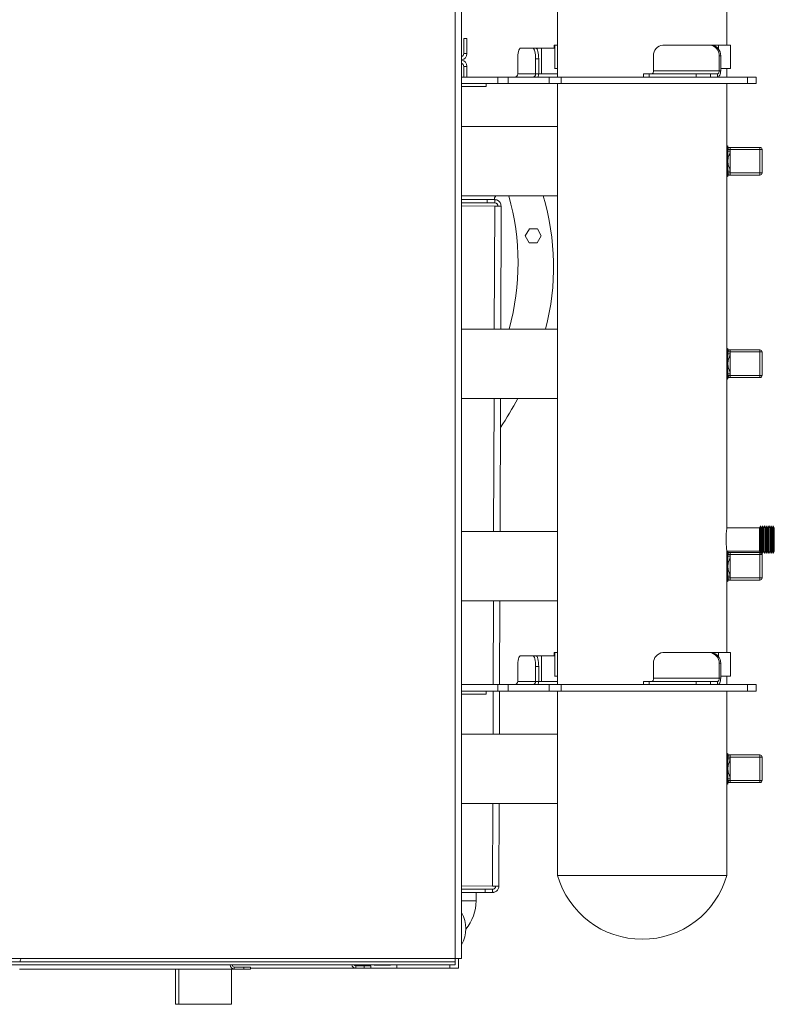
# Model space of a CAD drawing. Units: millimetres. Extents: x -74763 to -53937, y 78165 to 104675.
# Drawn here: x -64406 to -63697, y 93383 to 94307 of the extents above; entities that cross this region are included whole.
import ezdxf

# ---------------------------------------------------------------- set-up
doc = ezdxf.new("R2010")
doc.units = ezdxf.units.MM

msp = doc.modelspace()

# ---------------------------------------------------------------- linework, layer by layer
at = {"color": 7, "linetype": 'Continuous', "lineweight": 15}
for p, q in [((-63996.86, 95112.1), (-63996.86, 93426.1)), ((-63990.86, 95112.1), (-63990.86, 93426.1)), ((-63900.87, 94817.03), (-63900.87, 94253.03)), ((-63741.87, 94283.03), (-63741.87, 94817.03)), ((-63988.86, 94289.1), (-63985.86, 94289.1)), ((-63988.86, 94289.1), (-63988.86, 94275.1)), ((-63985.86, 94289.1), (-63985.86, 94275.1)), ((-63923.87, 94280.03), (-63935.8, 94280.03)), ((-63923.87, 94280.03), (-63920.96, 94280.03)), ((-63920.96, 94280.03), (-63915.97, 94280.03)), ((-63915.97, 94280.03), (-63915.97, 94256.03)), ((-63915.97, 94280.03), (-63903.6, 94280.03)), ((-63903.89, 94283.03), (-63903.89, 94280.03)), ((-63903.41, 94283.03), (-63903.89, 94283.03)), ((-63903.41, 94283.03), (-63903.41, 94261.03)), ((-63900.87, 94283.03), (-63903.41, 94283.03)), ((-63757.95, 94283.03), (-63801.95, 94283.03)), ((-63757.95, 94283.03), (-63756.53, 94283.03)), ((-63749.92, 94283.03), (-63756.53, 94283.03)), ((-63749.92, 94283.03), (-63749.92, 94279.63)), ((-63738.55, 94283.03), (-63749.92, 94283.03)), ((-63738.55, 94261.03), (-63738.55, 94283.03)), ((-63988.86, 94275.1), (-63985.86, 94275.1)), ((-63938.19, 94256.03), (-63938.19, 94270.03)), ((-63921.48, 94270.03), (-63918.57, 94270.03)), ((-63921.48, 94256.03), (-63921.48, 94270.03)), ((-63918.57, 94256.03), (-63918.57, 94270.03)), ((-63810.75, 94259.03), (-63810.75, 94273.03)), ((-63749.15, 94259.03), (-63749.15, 94273.03)), ((-63749.15, 94273.03), (-63747.73, 94273.03)), ((-63747.73, 94259.03), (-63747.73, 94273.03)), ((-63988.86, 94263.1), (-63985.86, 94263.1)), ((-63988.86, 94253.03), (-63988.86, 94263.1)), ((-63985.86, 94253.03), (-63985.86, 94263.1)), ((-63903.41, 94261.03), (-63903.6, 94261.03)), ((-63900.87, 94261.03), (-63903.41, 94261.03)), ((-63738.55, 94261.03), (-63747.73, 94261.03)), ((-63741.87, 94253.03), (-63741.87, 94261.03)), ((-63956.78, 94253.03), (-63990.86, 94253.03)), ((-63956.78, 94253.03), (-63956.78, 94247.03)), ((-63947.34, 94253.03), (-63956.78, 94253.03)), ((-63947.34, 94253.03), (-63947.34, 94247.03)), ((-63908.64, 94253.03), (-63947.34, 94253.03)), ((-63921.48, 94256.03), (-63938.19, 94256.03)), ((-63921.48, 94256.03), (-63918.57, 94256.03)), ((-63915.97, 94256.03), (-63918.57, 94256.03)), ((-63915.97, 94256.03), (-63900.87, 94256.03)), ((-63908.64, 94253.03), (-63908.64, 94247.03)), ((-63897.46, 94253.03), (-63908.64, 94253.03)), ((-63897.46, 94253.03), (-63897.46, 94247.03)), ((-63722.64, 94253.03), (-63897.46, 94253.03)), ((-63820.03, 94256.03), (-63820.03, 94253.03)), ((-63820.03, 94256.03), (-63814.78, 94256.03)), ((-63814.78, 94256.03), (-63814.78, 94253.03)), ((-63770.78, 94256.03), (-63814.78, 94256.03)), ((-63749.15, 94259.03), (-63810.75, 94259.03)), ((-63770.78, 94256.03), (-63770.78, 94253.03)), ((-63770.78, 94256.03), (-63757.23, 94256.03)), ((-63757.23, 94256.03), (-63757.23, 94253.03)), ((-63757.23, 94256.03), (-63750.58, 94256.03)), ((-63750.58, 94253.03), (-63750.58, 94256.03)), ((-63749.15, 94259.03), (-63747.73, 94259.03)), ((-63722.64, 94253.03), (-63722.64, 94247.03)), ((-63714.38, 94253.03), (-63722.64, 94253.03)), ((-63714.38, 94247.03), (-63714.38, 94253.03)), ((-63990.86, 94247.03), (-63974.43, 94247.03)), ((-63990.86, 94244.03), (-63967.86, 94244.03)), ((-63956.78, 94247.03), (-63974.43, 94247.03)), ((-63967.86, 94244.03), (-63967.86, 94247.03)), ((-63947.34, 94247.03), (-63956.78, 94247.03)), ((-63908.64, 94247.03), (-63947.34, 94247.03)), ((-63897.46, 94247.03), (-63908.64, 94247.03)), ((-63900.87, 94247.03), (-63900.87, 93683.03)), ((-63722.64, 94247.03), (-63897.46, 94247.03)), ((-63741.87, 93830.1), (-63741.87, 94247.03)), ((-63714.38, 94247.03), (-63722.64, 94247.03)), ((-63900.87, 94206.6), (-63990.86, 94206.6)), ((-63740.86, 94187.1), (-63740.86, 94185.1)), ((-63738.86, 94187.1), (-63710.86, 94187.1)), ((-63738.86, 94187.1), (-63738.86, 94185.1)), ((-63710.86, 94187.1), (-63710.86, 94185.1)), ((-63740.86, 94183.48), (-63740.86, 94185.1)), ((-63740.86, 94185.1), (-63738.86, 94185.1)), ((-63740.86, 94183.48), (-63740.86, 94174.1)), ((-63740.86, 94183.48), (-63738.86, 94183.48)), ((-63738.86, 94185.1), (-63738.86, 94183.48)), ((-63710.86, 94185.1), (-63738.86, 94185.1)), ((-63738.86, 94183.48), (-63738.86, 94164.72)), ((-63710.86, 94163.1), (-63710.86, 94185.1)), ((-63710.86, 94185.1), (-63708.86, 94185.1)), ((-63708.86, 94185.1), (-63708.86, 94163.1)), ((-63740.86, 94174.1), (-63740.86, 94164.72)), ((-63738.86, 94164.72), (-63740.86, 94164.72)), ((-63740.86, 94163.1), (-63740.86, 94164.72)), ((-63740.86, 94163.1), (-63740.86, 94161.1)), ((-63738.86, 94163.1), (-63740.86, 94163.1)), ((-63738.86, 94164.72), (-63738.86, 94163.1)), ((-63738.86, 94163.1), (-63710.86, 94163.1)), ((-63738.86, 94163.1), (-63738.86, 94161.1)), ((-63710.86, 94161.1), (-63738.86, 94161.1)), ((-63710.86, 94163.1), (-63708.86, 94163.1)), ((-63710.86, 94163.1), (-63710.86, 94161.1)), ((-63990.86, 94141.6), (-63900.87, 94141.6)), ((-63958.68, 94141.6), (-63959.91, 94139.78)), ((-63966.83, 94138.05), (-63990.86, 94138.12)), ((-63966.84, 94135.05), (-63990.86, 94135.12)), ((-63990.86, 94132.12), (-63959.85, 94132.03)), ((-63966.84, 94135.05), (-63966.83, 94138.05)), ((-63959.84, 94135.03), (-63959.83, 94138.03)), ((-63956.85, 94132.06), (-63953.85, 94132.1)), ((-63954.22, 94016.6), (-63953.85, 94132.01)), ((-63927.27, 94110.64), (-63931.15, 94104.22)), ((-63931.15, 94104.22), (-63927.52, 94097.65)), ((-63919.77, 94110.5), (-63927.27, 94110.64)), ((-63920.02, 94097.5), (-63916.14, 94103.93)), ((-63916.14, 94103.93), (-63919.77, 94110.5)), ((-63927.52, 94097.65), (-63920.02, 94097.5)), ((-63900.87, 94016.6), (-63990.86, 94016.6)), ((-63740.86, 93997.1), (-63740.86, 93995.1)), ((-63740.86, 93993.48), (-63740.86, 93995.1)), ((-63740.86, 93995.1), (-63738.86, 93995.1)), ((-63740.86, 93993.48), (-63740.86, 93984.1)), ((-63740.86, 93993.48), (-63738.86, 93993.48)), ((-63738.86, 93997.1), (-63710.86, 93997.1)), ((-63738.86, 93997.1), (-63738.86, 93995.1)), ((-63738.86, 93995.1), (-63738.86, 93993.48)), ((-63710.86, 93995.1), (-63738.86, 93995.1)), ((-63738.86, 93993.48), (-63738.86, 93974.72)), ((-63710.86, 93997.1), (-63710.86, 93995.1)), ((-63710.86, 93973.1), (-63710.86, 93995.1)), ((-63710.86, 93995.1), (-63708.86, 93995.1)), ((-63708.86, 93995.1), (-63708.86, 93973.1)), ((-63740.86, 93984.1), (-63740.86, 93974.72)), ((-63738.86, 93974.72), (-63740.86, 93974.72)), ((-63740.86, 93973.1), (-63740.86, 93974.72)), ((-63738.86, 93974.72), (-63738.86, 93973.1)), ((-63740.86, 93973.1), (-63740.86, 93971.1)), ((-63738.86, 93973.1), (-63740.86, 93973.1)), ((-63738.86, 93973.1), (-63710.86, 93973.1)), ((-63738.86, 93973.1), (-63738.86, 93971.1)), ((-63710.86, 93971.1), (-63738.86, 93971.1)), ((-63710.86, 93973.1), (-63708.86, 93973.1)), ((-63710.86, 93973.1), (-63710.86, 93971.1)), ((-63990.86, 93951.6), (-63900.87, 93951.6)), ((-63954.83, 93826.6), (-63954.43, 93951.6)), ((-63900.87, 93826.6), (-63990.86, 93826.6)), ((-63711.37, 93830.1), (-63741.87, 93830.1)), ((-63710.37, 93832.1), (-63711.37, 93830.1)), ((-63711.37, 93808.1), (-63711.37, 93830.1)), ((-63709.37, 93830.1), (-63710.37, 93832.1)), ((-63710.37, 93806.1), (-63710.37, 93832.1)), ((-63708.37, 93832.1), (-63709.37, 93830.1)), ((-63709.37, 93808.1), (-63709.37, 93830.1)), ((-63707.37, 93830.1), (-63708.37, 93832.1)), ((-63708.37, 93806.1), (-63708.37, 93832.1)), ((-63706.37, 93832.1), (-63707.37, 93830.1)), ((-63707.37, 93808.1), (-63707.37, 93830.1)), ((-63705.37, 93830.1), (-63706.37, 93832.1)), ((-63706.37, 93806.1), (-63706.37, 93832.1)), ((-63704.37, 93832.1), (-63705.37, 93830.1)), ((-63705.37, 93808.1), (-63705.37, 93830.1)), ((-63703.37, 93830.1), (-63704.37, 93832.1)), ((-63704.37, 93806.1), (-63704.37, 93832.1)), ((-63702.37, 93832.1), (-63703.37, 93830.1)), ((-63703.37, 93808.1), (-63703.37, 93830.1)), ((-63701.37, 93830.1), (-63702.37, 93832.1)), ((-63702.37, 93806.1), (-63702.37, 93832.1)), ((-63700.37, 93832.1), (-63701.37, 93830.1)), ((-63701.37, 93808.1), (-63701.37, 93830.1)), ((-63699.37, 93830.1), (-63700.37, 93832.1)), ((-63700.37, 93806.1), (-63700.37, 93832.1)), ((-63698.37, 93832.1), (-63699.37, 93830.1)), ((-63699.37, 93808.1), (-63699.37, 93830.1)), ((-63697.37, 93830.1), (-63698.37, 93832.1)), ((-63698.37, 93806.1), (-63698.37, 93832.1)), ((-63697.37, 93808.1), (-63697.37, 93830.1)), ((-63741.89, 93808.1), (-63711.37, 93808.1)), ((-63741.87, 93713.03), (-63741.87, 93808.24)), ((-63711.37, 93808.1), (-63710.37, 93806.1)), ((-63710.37, 93806.1), (-63709.37, 93808.1)), ((-63709.37, 93808.1), (-63708.37, 93806.1)), ((-63708.37, 93806.1), (-63707.37, 93808.1)), ((-63707.37, 93808.1), (-63706.37, 93806.1)), ((-63706.37, 93806.1), (-63705.37, 93808.1)), ((-63705.37, 93808.1), (-63704.37, 93806.1)), ((-63704.37, 93806.1), (-63703.37, 93808.1)), ((-63703.37, 93808.1), (-63702.37, 93806.1)), ((-63702.37, 93806.1), (-63701.37, 93808.1)), ((-63701.37, 93808.1), (-63700.37, 93806.1)), ((-63700.37, 93806.1), (-63699.37, 93808.1)), ((-63699.37, 93808.1), (-63698.37, 93806.1)), ((-63698.37, 93806.1), (-63697.37, 93808.1)), ((-63740.86, 93807.1), (-63740.86, 93805.1)), ((-63740.86, 93803.48), (-63740.86, 93805.1)), ((-63740.86, 93805.1), (-63738.86, 93805.1)), ((-63740.86, 93803.48), (-63740.86, 93794.1)), ((-63740.86, 93803.48), (-63738.86, 93803.48)), ((-63738.86, 93807.1), (-63738.86, 93805.1)), ((-63738.86, 93807.1), (-63710.87, 93807.1)), ((-63738.86, 93805.1), (-63738.86, 93803.48)), ((-63710.86, 93805.1), (-63738.86, 93805.1)), ((-63738.86, 93803.48), (-63738.86, 93784.72)), ((-63710.86, 93805.1), (-63708.86, 93805.1)), ((-63710.86, 93783.1), (-63710.86, 93805.1)), ((-63708.86, 93805.1), (-63708.86, 93783.1)), ((-63740.86, 93794.1), (-63740.86, 93784.72)), ((-63738.86, 93784.72), (-63740.86, 93784.72)), ((-63740.86, 93783.1), (-63740.86, 93784.72)), ((-63740.86, 93783.1), (-63740.86, 93781.1)), ((-63738.86, 93783.1), (-63740.86, 93783.1)), ((-63738.86, 93784.72), (-63738.86, 93783.1)), ((-63738.86, 93783.1), (-63710.86, 93783.1)), ((-63738.86, 93783.1), (-63738.86, 93781.1)), ((-63710.86, 93781.1), (-63738.86, 93781.1)), ((-63710.86, 93783.1), (-63708.86, 93783.1)), ((-63710.86, 93783.1), (-63710.86, 93781.1)), ((-63990.86, 93761.6), (-63900.87, 93761.6)), ((-63955.29, 93683.03), (-63955.04, 93761.6)), ((-63923.87, 93710.03), (-63935.8, 93710.03)), ((-63923.87, 93710.03), (-63920.96, 93710.03)), ((-63920.96, 93710.03), (-63915.97, 93710.03)), ((-63915.97, 93710.03), (-63915.97, 93686.03)), ((-63915.97, 93710.03), (-63903.6, 93710.03)), ((-63903.89, 93713.03), (-63903.89, 93710.03)), ((-63903.41, 93713.03), (-63903.89, 93713.03)), ((-63903.41, 93713.03), (-63903.41, 93691.03)), ((-63900.87, 93713.03), (-63903.41, 93713.03)), ((-63757.95, 93713.03), (-63801.95, 93713.03)), ((-63757.95, 93713.03), (-63756.53, 93713.03)), ((-63749.92, 93713.03), (-63756.53, 93713.03)), ((-63749.92, 93713.03), (-63749.92, 93709.63)), ((-63738.55, 93713.03), (-63749.92, 93713.03)), ((-63738.55, 93691.03), (-63738.55, 93713.03)), ((-63938.19, 93686.03), (-63938.19, 93700.03)), ((-63921.48, 93686.03), (-63921.48, 93700.03)), ((-63921.48, 93700.03), (-63918.57, 93700.03)), ((-63918.57, 93686.03), (-63918.57, 93700.03)), ((-63810.75, 93689.03), (-63810.75, 93703.03)), ((-63749.15, 93689.03), (-63749.15, 93703.03)), ((-63749.15, 93703.03), (-63747.73, 93703.03)), ((-63747.73, 93689.03), (-63747.73, 93703.03)), ((-63903.41, 93691.03), (-63903.6, 93691.03)), ((-63900.87, 93691.03), (-63903.41, 93691.03)), ((-63749.15, 93689.03), (-63810.75, 93689.03)), ((-63749.15, 93689.03), (-63747.73, 93689.03)), ((-63738.55, 93691.03), (-63747.73, 93691.03)), ((-63741.87, 93683.03), (-63741.87, 93691.03)), ((-63956.78, 93683.03), (-63990.86, 93683.03)), ((-63956.78, 93683.03), (-63956.78, 93677.03)), ((-63947.34, 93683.03), (-63956.78, 93683.03)), ((-63947.34, 93683.03), (-63947.34, 93677.03)), ((-63908.64, 93683.03), (-63947.34, 93683.03)), ((-63921.48, 93686.03), (-63938.19, 93686.03)), ((-63921.48, 93686.03), (-63918.57, 93686.03)), ((-63915.97, 93686.03), (-63918.57, 93686.03)), ((-63915.97, 93686.03), (-63900.87, 93686.03)), ((-63908.64, 93683.03), (-63908.64, 93677.03)), ((-63897.46, 93683.03), (-63908.64, 93683.03)), ((-63897.46, 93683.03), (-63897.46, 93677.03)), ((-63722.64, 93683.03), (-63897.46, 93683.03)), ((-63820.03, 93686.03), (-63820.03, 93683.03)), ((-63820.03, 93686.03), (-63814.78, 93686.03)), ((-63814.78, 93686.03), (-63814.78, 93683.03)), ((-63770.78, 93686.03), (-63814.78, 93686.03)), ((-63770.78, 93686.03), (-63770.78, 93683.03)), ((-63770.78, 93686.03), (-63757.23, 93686.03)), ((-63757.23, 93686.03), (-63757.23, 93683.03)), ((-63757.23, 93686.03), (-63750.58, 93686.03)), ((-63750.58, 93683.03), (-63750.58, 93686.03)), ((-63722.64, 93683.03), (-63722.64, 93677.03)), ((-63714.38, 93683.03), (-63722.64, 93683.03)), ((-63714.38, 93677.03), (-63714.38, 93683.03)), ((-63990.86, 93677.03), (-63974.43, 93677.03)), ((-63990.86, 93674.03), (-63967.86, 93674.03)), ((-63956.78, 93677.03), (-63974.43, 93677.03)), ((-63967.86, 93674.03), (-63967.86, 93677.03)), ((-63947.34, 93677.03), (-63956.78, 93677.03)), ((-63955.44, 93636.6), (-63955.31, 93677.03)), ((-63908.64, 93677.03), (-63947.34, 93677.03)), ((-63897.46, 93677.03), (-63908.64, 93677.03)), ((-63900.87, 93677.03), (-63900.87, 93504.1)), ((-63722.64, 93677.03), (-63897.46, 93677.03)), ((-63741.87, 93504.1), (-63741.87, 93677.03)), ((-63714.38, 93677.03), (-63722.64, 93677.03)), ((-63900.87, 93636.6), (-63990.86, 93636.6)), ((-63740.86, 93617.1), (-63740.86, 93615.1)), ((-63740.86, 93615.1), (-63738.86, 93615.1)), ((-63740.86, 93613.48), (-63740.86, 93615.1)), ((-63738.86, 93617.1), (-63738.86, 93615.1)), ((-63738.86, 93617.1), (-63710.86, 93617.1)), ((-63738.86, 93615.1), (-63738.86, 93613.48)), ((-63710.86, 93615.1), (-63738.86, 93615.1)), ((-63710.86, 93617.1), (-63710.86, 93615.1)), ((-63710.86, 93593.1), (-63710.86, 93615.1)), ((-63710.86, 93615.1), (-63708.86, 93615.1)), ((-63708.86, 93615.1), (-63708.86, 93593.1)), ((-63740.86, 93613.48), (-63740.86, 93604.1)), ((-63740.86, 93613.48), (-63738.86, 93613.48)), ((-63738.86, 93613.48), (-63738.86, 93594.72)), ((-63740.86, 93604.1), (-63740.86, 93594.72)), ((-63738.86, 93594.72), (-63740.86, 93594.72)), ((-63740.86, 93593.1), (-63740.86, 93594.72)), ((-63740.86, 93593.1), (-63740.86, 93591.1)), ((-63738.86, 93593.1), (-63740.86, 93593.1)), ((-63738.86, 93594.72), (-63738.86, 93593.1)), ((-63738.86, 93593.1), (-63710.86, 93593.1)), ((-63738.86, 93593.1), (-63738.86, 93591.1)), ((-63710.86, 93591.1), (-63738.86, 93591.1)), ((-63710.86, 93593.1), (-63708.86, 93593.1)), ((-63710.86, 93593.1), (-63710.86, 93591.1)), ((-63990.86, 93571.6), (-63900.87, 93571.6)), ((-63955.9, 93494.01), (-63955.65, 93571.6)), ((-63741.87, 93504.1), (-63900.87, 93504.1)), ((-63961.9, 93494.03), (-63990.86, 93494.12)), ((-63958.9, 93493.97), (-63955.9, 93493.92)), ((-63990.86, 93491.12), (-63968.91, 93491.05)), ((-63990.86, 93488.12), (-63968.92, 93488.05)), ((-63968.91, 93491.05), (-63968.92, 93488.05)), ((-63961.92, 93488.03), (-63961.91, 93491.03)), ((-63996.86, 93423.1), (-64839.86, 93423.1)), ((-63996.86, 93420.1), (-64839.86, 93420.1)), ((-64072.86, 93420.1), (-64072.86, 93419.77)), ((-64051.86, 93417.1), (-64051.86, 93420.1)), ((-63996.86, 93423.1), (-63996.86, 93426.1)), ((-63990.86, 93426.1), (-63996.86, 93426.1)), ((-63996.86, 93420.1), (-63996.86, 93423.1)), ((-63993.86, 93426.1), (-63993.86, 93417.1)), ((-64405.86, 93416.1), (-64204.26, 93416.1)), ((-64259.37, 93383.1), (-64259.36, 93416.1)), ((-64256.37, 93383.1), (-64256.36, 93416.1)), ((-64206.86, 93416.1), (-64206.86, 93383.1)), ((-64204.26, 93418.1), (-64204.26, 93416.1)), ((-64195.33, 93418.1), (-64204.26, 93418.1)), ((-64195.33, 93416.1), (-64204.26, 93416.1)), ((-64195.33, 93418.1), (-64195.33, 93416.1)), ((-64189.23, 93418.1), (-64195.33, 93418.1)), ((-64189.23, 93416.1), (-64195.33, 93416.1)), ((-64189.23, 93416.1), (-64189.23, 93418.1)), ((-64189.23, 93417.1), (-64090.21, 93417.1)), ((-64090.21, 93419.1), (-64090.21, 93417.1)), ((-64090.21, 93419.1), (-64082.28, 93419.1)), ((-64090.21, 93417.1), (-64082.28, 93417.1)), ((-64082.28, 93419.1), (-64082.28, 93417.1)), ((-64082.28, 93419.1), (-64076.18, 93419.1)), ((-64082.28, 93417.1), (-64076.18, 93417.1)), ((-64076.18, 93417.1), (-64076.18, 93419.1)), ((-64051.86, 93417.1), (-64076.18, 93417.1)), ((-64058.86, 93419.77), (-64072.86, 93419.77)), ((-64051.86, 93417.1), (-64001.86, 93417.1)), ((-63993.86, 93417.1), (-64001.86, 93417.1)), ((-64256.37, 93383.1), (-64259.37, 93383.1)), ((-64206.86, 93383.1), (-64256.37, 93383.1))]:
    msp.add_line(p, q, dxfattribs=at)
at = {"color": 8, "linetype": 'Continuous', "lineweight": 15}
for p, q in [((-63960.22, 94016.6), (-63959.85, 94132.03)), ((-63960.83, 93826.6), (-63960.43, 93951.6)), ((-63710.86, 93807.09), (-63710.86, 93805.1)), ((-63961.29, 93683.03), (-63961.04, 93761.6)), ((-63961.44, 93636.6), (-63961.31, 93677.03)), ((-63961.9, 93494.03), (-63961.65, 93571.6)), ((-63990.86, 93480.12), (-63977.38, 93480.08)), ((-63996.86, 93426.1), (-64820.86, 93426.1)), ((-64058.86, 93419.77), (-64058.86, 93420.1)), ((-64001.86, 93420.1), (-64001.86, 93417.1))]:
    msp.add_line(p, q, dxfattribs=at)
at = {"color": 7, "linetype": 'Continuous', "lineweight": 15, "flags": 128}
for points in [[(-63935.8, 94280.03), (-63936.27, 94279.84), (-63936.72, 94279.27), (-63937.13, 94278.34), (-63937.49, 94277.1), (-63937.79, 94275.59), (-63938.01, 94273.86), (-63938.15, 94271.98), (-63938.19, 94270.03)], [(-63921.48, 94270.03), (-63921.53, 94271.98), (-63921.66, 94273.86), (-63921.88, 94275.59), (-63922.18, 94277.1), (-63922.54, 94278.34), (-63922.96, 94279.27), (-63923.4, 94279.84), (-63923.87, 94280.03)], [(-63918.57, 94270.03), (-63918.61, 94271.98), (-63918.75, 94273.86), (-63918.97, 94275.59), (-63919.27, 94277.1), (-63919.63, 94278.34), (-63920.04, 94279.27), (-63920.49, 94279.84), (-63920.96, 94280.03)], [(-63810.75, 94259.03), (-63810.78, 94258.44), (-63810.86, 94257.88), (-63810.99, 94257.36), (-63811.17, 94256.91), (-63811.39, 94256.54), (-63811.63, 94256.26), (-63811.9, 94256.09), (-63812.18, 94256.03)], [(-63750.58, 94256.03), (-63750.3, 94256.09), (-63750.03, 94256.26), (-63749.79, 94256.54), (-63749.57, 94256.91), (-63749.39, 94257.36), (-63749.26, 94257.88), (-63749.18, 94258.44), (-63749.15, 94259.03)], [(-63750.58, 94253.03), (-63750.02, 94253.15), (-63749.49, 94253.49), (-63748.99, 94254.04), (-63748.56, 94254.79), (-63748.21, 94255.7), (-63747.94, 94256.73), (-63747.78, 94257.86), (-63747.73, 94259.03)], [(-63966.84, 94135.05), (-63965.48, 94135.04), (-63964.16, 94135.04), (-63962.95, 94135.04), (-63961.89, 94135.03), (-63961.02, 94135.03), (-63960.37, 94135.03), (-63959.98, 94135.03), (-63959.84, 94135.03)], [(-63966.83, 94138.05), (-63965.47, 94138.04), (-63964.15, 94138.04), (-63962.94, 94138.04), (-63961.88, 94138.03), (-63961.01, 94138.03), (-63960.36, 94138.03), (-63959.97, 94138.03), (-63959.83, 94138.03)], [(-63959.91, 94139.78), (-63959.92, 94139.39), (-63959.92, 94139.04), (-63959.92, 94138.73), (-63959.92, 94138.48), (-63959.92, 94138.28), (-63959.92, 94138.14), (-63959.92, 94138.05), (-63959.92, 94138.03)], [(-63959.85, 94132.03), (-63958.68, 94132.02), (-63957.55, 94132.02), (-63956.52, 94132.01), (-63955.61, 94132.01), (-63954.86, 94132.01), (-63954.31, 94132.01), (-63953.97, 94132.01), (-63953.85, 94132.01)], [(-63935.8, 93710.03), (-63936.27, 93709.84), (-63936.72, 93709.27), (-63937.13, 93708.34), (-63937.49, 93707.1), (-63937.79, 93705.59), (-63938.01, 93703.86), (-63938.15, 93701.98), (-63938.19, 93700.03)], [(-63921.48, 93700.03), (-63921.53, 93701.98), (-63921.66, 93703.86), (-63921.88, 93705.59), (-63922.18, 93707.1), (-63922.54, 93708.34), (-63922.96, 93709.27), (-63923.4, 93709.84), (-63923.87, 93710.03)], [(-63918.57, 93700.03), (-63918.61, 93701.98), (-63918.75, 93703.86), (-63918.97, 93705.59), (-63919.27, 93707.1), (-63919.63, 93708.34), (-63920.04, 93709.27), (-63920.49, 93709.84), (-63920.96, 93710.03)], [(-63810.75, 93689.03), (-63810.78, 93688.44), (-63810.86, 93687.88), (-63810.99, 93687.36), (-63811.17, 93686.91), (-63811.39, 93686.54), (-63811.63, 93686.26), (-63811.9, 93686.09), (-63812.18, 93686.03)], [(-63750.58, 93686.03), (-63750.3, 93686.09), (-63750.03, 93686.26), (-63749.79, 93686.54), (-63749.57, 93686.91), (-63749.39, 93687.36), (-63749.26, 93687.88), (-63749.18, 93688.44), (-63749.15, 93689.03)], [(-63750.58, 93683.03), (-63750.02, 93683.15), (-63749.49, 93683.49), (-63748.99, 93684.04), (-63748.56, 93684.79), (-63748.21, 93685.7), (-63747.94, 93686.73), (-63747.78, 93687.86), (-63747.73, 93689.03)], [(-63955.9, 93494.01), (-63956.02, 93494.01), (-63956.36, 93494.01), (-63956.91, 93494.01), (-63957.66, 93494.01), (-63958.57, 93494.02), (-63959.6, 93494.02), (-63960.73, 93494.02), (-63961.9, 93494.03)], [(-63977.38, 93480.08), (-63977.37, 93481.64), (-63977.37, 93483.14), (-63977.36, 93484.52), (-63977.36, 93485.74), (-63977.36, 93486.73), (-63977.35, 93487.47), (-63977.35, 93487.92), (-63977.35, 93488.08)], [(-63961.92, 93488.03), (-63962.05, 93488.03), (-63962.45, 93488.03), (-63963.1, 93488.03), (-63963.97, 93488.04), (-63965.03, 93488.04), (-63966.24, 93488.04), (-63967.55, 93488.05), (-63968.92, 93488.05)], [(-63961.91, 93491.03), (-63962.04, 93491.03), (-63962.44, 93491.03), (-63963.09, 93491.03), (-63963.96, 93491.04), (-63965.02, 93491.04), (-63966.23, 93491.04), (-63967.54, 93491.05), (-63968.91, 93491.05)], [(-64404.48, 93426.1), (-64405.1, 93424.86), (-64405.64, 93423.1)], [(-64056.9, 93420.1), (-64057.69, 93419.88), (-64058.86, 93419.77)]]:
    msp.add_lwpolyline(points, dxfattribs=at)
at = {"color": 7, "linetype": 'Continuous', "lineweight": 15}
for centre, radius, start, end in [((-63801.31, 94273.59), 9.46, 93.88594, 183.41909), ((-63758.59, 94273.59), 9.46, 356.58061, 86.11437), ((-63757.17, 94273.59), 9.46, 356.58091, 86.11406), ((-63991.86, 94275.1), 6, 279.59407, 0), ((-63991.86, 94275.1), 3, 289.47122, 0), ((-63991.86, 94263.1), 6, 0, 80.40593), ((-63991.86, 94263.1), 3, 0, 70.52878), ((-63941.15, 94255.99), 2.96, 270.85325, 0.82682), ((-63924.44, 94255.99), 2.96, 270.85277, 0.82731), ((-63924.7, 94256.02), 6.13, 330.78083, 0.04989), ((-63742.86, 94187.1), 2, 0, 60.19979), ((-63738.86, 94185.1), 2, 90, 180), ((-63710.86, 94185.1), 2, 0, 90), ((-63742.86, 94161.1), 2, 299.80021, 0), ((-63738.86, 94163.1), 2, 180, 270), ((-63710.86, 94163.1), 2, 270, 0), ((-64168.89, 94078.56), 230.98, 344.44032, 15.83871), ((-64135.58, 94075.01), 230.98, 345.3512, 16.75493), ((-63959.85, 94132.03), 3, 359.81587, 0.6891), ((-63959.85, 94132.03), 6, 359.81587, 0.6891), ((-63742.86, 93997.1), 2, 0, 60.19979), ((-63738.86, 93995.1), 2, 90, 180), ((-63710.86, 93995.1), 2, 0, 90), ((-63742.86, 93971.1), 2, 299.80021, 0), ((-63738.86, 93973.1), 2, 180, 270), ((-63710.86, 93973.1), 2, 270, 0), ((-64222.18, 94102.76), 321.74, 326.29759, 331.97692), ((-63742.86, 93807.1), 2, 0, 30), ((-63738.86, 93805.1), 2, 90, 180), ((-63710.86, 93805.1), 2, 0, 63.58986), ((-63742.86, 93781.1), 2, 299.80021, 0), ((-63738.86, 93783.1), 2, 180, 270), ((-63710.86, 93783.1), 2, 270, 0), ((-63801.31, 93703.59), 9.46, 93.88618, 183.41879), ((-63758.59, 93703.59), 9.46, 356.5809, 86.11413), ((-63757.17, 93703.59), 9.46, 356.58121, 86.11382), ((-63941.15, 93685.99), 2.96, 270.85331, 0.82717), ((-63924.44, 93685.99), 2.96, 270.85282, 0.82766), ((-63924.7, 93686.02), 6.13, 330.78132, 0.04961), ((-63742.86, 93617.1), 2, 0, 60.19979), ((-63738.86, 93615.1), 2, 90, 180), ((-63710.86, 93615.1), 2, 0, 90), ((-63742.86, 93591.1), 2, 299.80021, 0), ((-63738.86, 93593.1), 2, 180, 270), ((-63710.86, 93593.1), 2, 270, 0), ((-63821.37, 93526.77), 82.67, 195.91505, 270), ((-63821.37, 93526.77), 82.67, 270, 344.08495), ((-63961.9, 93494.03), 3, 358.94263, 359.81587), ((-63961.9, 93494.03), 6, 358.94263, 359.81587), ((-64019.66, 93480.21), 42.28, 320.85719, 359.81587), ((-64017.36, 93454.1), 30.5, 330.32556, 29.67444), ((-64204.24, 93420.08), 3.98, 179.76169, 269.76078), ((-64204.25, 93420.09), 1.99, 179.7612, 269.76042), ((-64090.2, 93421.07), 3.98, 194.20928, 269.80451), ((-64090.21, 93421.08), 1.98, 209.6917, 269.8919)]:
    msp.add_arc(centre, radius, start, end, dxfattribs=at)
for points, knots in [([(-63740.86, 94187.1), (-63740.86, 94187.1), (-63740.41, 94187.1), (-63739.74, 94187.1), (-63739.08, 94187.1), (-63738.88, 94187.1), (-63738.86, 94187.1), (-63738.86, 94187.1)], [0, 0, 0, 0, 0.002893, 0.469469, 0.708733, 0.947245, 1, 1, 1, 1]), ([(-63738.86, 94183.48), (-63738.86, 94183.38), (-63738.87, 94182.9), (-63738.97, 94181.98), (-63739.3, 94180.76), (-63739.87, 94179.55), (-63740.39, 94178.56), (-63740.65, 94177.75), (-63740.73, 94177.33), (-63740.78, 94177), (-63740.8, 94176.74), (-63740.83, 94176.4), (-63740.84, 94176.13), (-63740.85, 94175.87), (-63740.85, 94175.66), (-63740.86, 94175.47), (-63740.86, 94175.31), (-63740.86, 94175.16), (-63740.86, 94175.03), (-63740.86, 94174.92), (-63740.86, 94174.82), (-63740.86, 94174.73), (-63740.86, 94174.66), (-63740.86, 94174.59), (-63740.86, 94174.53), (-63740.86, 94174.46), (-63740.86, 94174.38), (-63740.86, 94174.31), (-63740.86, 94174.22), (-63740.86, 94174.15), (-63740.86, 94174.1)], [0, 0, 0, 0, 0.02839, 0.145696, 0.274035, 0.402852, 0.547673, 0.627207, 0.685147, 0.690556, 0.735322, 0.76678, 0.798718, 0.82153, 0.845436, 0.862677, 0.880894, 0.894079, 0.908065, 0.9182, 0.928975, 0.936786, 0.945103, 0.951132, 0.957556, 0.962214, 0.973498, 0.979152, 0.984807, 1, 1, 1, 1]), ([(-63740.86, 94174.1), (-63740.86, 94174.05), (-63740.86, 94173.98), (-63740.86, 94173.89), (-63740.86, 94173.81), (-63740.86, 94173.74), (-63740.86, 94173.67), (-63740.86, 94173.61), (-63740.86, 94173.54), (-63740.86, 94173.47), (-63740.86, 94173.38), (-63740.86, 94173.28), (-63740.86, 94173.16), (-63740.86, 94173.04), (-63740.86, 94172.89), (-63740.86, 94172.73), (-63740.85, 94172.53), (-63740.85, 94172.33), (-63740.84, 94172.07), (-63740.83, 94171.79), (-63740.8, 94171.45), (-63740.78, 94171.2), (-63740.73, 94170.87), (-63740.65, 94170.44), (-63740.39, 94169.63), (-63739.87, 94168.65), (-63739.3, 94167.43), (-63738.97, 94166.22), (-63738.87, 94165.3), (-63738.86, 94164.81), (-63738.86, 94164.72)], [0, 0, 0, 0, 0.015193, 0.020849, 0.026502, 0.037786, 0.042444, 0.048868, 0.054898, 0.063214, 0.071026, 0.0818, 0.091935, 0.105921, 0.119106, 0.137323, 0.154564, 0.17847, 0.201282, 0.23322, 0.264678, 0.309444, 0.314853, 0.372793, 0.452327, 0.597148, 0.725965, 0.854304, 0.97161, 1, 1, 1, 1]), ([(-63738.86, 94161.1), (-63738.86, 94161.1), (-63738.88, 94161.1), (-63739.08, 94161.1), (-63739.74, 94161.1), (-63740.41, 94161.1), (-63740.86, 94161.1), (-63740.86, 94161.1)], [0, 0, 0, 0, 0.052755, 0.291267, 0.530531, 0.997107, 1, 1, 1, 1]), ([(-63959.84, 94135.03), (-63959.76, 94135.03), (-63959.61, 94135.05), (-63958.61, 94134.83), (-63957.8, 94134.26), (-63957.32, 94133.69), (-63956.94, 94132.94), (-63956.88, 94132.36), (-63956.85, 94132.06)], [0, 0, 0, 0, 0.334099, 0.607054, 0.711871, 0.809187, 0.903565, 1, 1, 1, 1]), ([(-63959.83, 94138.03), (-63959.75, 94138.03), (-63959.61, 94138.03), (-63958.95, 94137.98), (-63957.95, 94137.76), (-63956.81, 94137.26), (-63955.7, 94136.43), (-63954.75, 94135.29), (-63954.02, 94133.82), (-63953.91, 94132.68), (-63953.85, 94132.1)], [0, 0, 0, 0, 0.135548, 0.249274, 0.371724, 0.499633, 0.615373, 0.73571, 0.863201, 1, 1, 1, 1]), ([(-63740.86, 93997.1), (-63740.86, 93997.1), (-63740.41, 93997.1), (-63739.74, 93997.1), (-63739.08, 93997.1), (-63738.88, 93997.1), (-63738.86, 93997.1), (-63738.86, 93997.1)], [0, 0, 0, 0, 0.002893, 0.469469, 0.708733, 0.947245, 1, 1, 1, 1]), ([(-63738.86, 93993.48), (-63738.86, 93993.38), (-63738.87, 93992.9), (-63738.97, 93991.98), (-63739.3, 93990.76), (-63739.87, 93989.55), (-63740.39, 93988.56), (-63740.65, 93987.75), (-63740.73, 93987.33), (-63740.78, 93987), (-63740.8, 93986.74), (-63740.83, 93986.4), (-63740.84, 93986.13), (-63740.85, 93985.87), (-63740.85, 93985.66), (-63740.86, 93985.47), (-63740.86, 93985.31), (-63740.86, 93985.16), (-63740.86, 93985.03), (-63740.86, 93984.92), (-63740.86, 93984.82), (-63740.86, 93984.73), (-63740.86, 93984.66), (-63740.86, 93984.59), (-63740.86, 93984.53), (-63740.86, 93984.46), (-63740.86, 93984.38), (-63740.86, 93984.31), (-63740.86, 93984.22), (-63740.86, 93984.15), (-63740.86, 93984.1)], [0, 0, 0, 0, 0.02839, 0.145695, 0.274034, 0.402851, 0.547672, 0.627207, 0.685147, 0.690555, 0.735322, 0.76678, 0.798718, 0.821531, 0.845436, 0.862678, 0.880893, 0.89408, 0.908065, 0.918201, 0.928976, 0.936786, 0.945102, 0.951131, 0.957555, 0.962215, 0.9735, 0.979152, 0.984807, 1, 1, 1, 1]), ([(-63740.86, 93984.1), (-63740.86, 93984.05), (-63740.86, 93983.98), (-63740.86, 93983.89), (-63740.86, 93983.81), (-63740.86, 93983.74), (-63740.86, 93983.67), (-63740.86, 93983.61), (-63740.86, 93983.54), (-63740.86, 93983.47), (-63740.86, 93983.38), (-63740.86, 93983.28), (-63740.86, 93983.16), (-63740.86, 93983.04), (-63740.86, 93982.89), (-63740.86, 93982.73), (-63740.85, 93982.53), (-63740.85, 93982.33), (-63740.84, 93982.07), (-63740.83, 93981.79), (-63740.8, 93981.45), (-63740.78, 93981.2), (-63740.73, 93980.87), (-63740.65, 93980.44), (-63740.39, 93979.63), (-63739.87, 93978.65), (-63739.3, 93977.43), (-63738.97, 93976.22), (-63738.87, 93975.3), (-63738.86, 93974.81), (-63738.86, 93974.72)], [0, 0, 0, 0, 0.015193, 0.020848, 0.026503, 0.037788, 0.042445, 0.048869, 0.054898, 0.063214, 0.071024, 0.081802, 0.091935, 0.105923, 0.119107, 0.137325, 0.154563, 0.178469, 0.201281, 0.233219, 0.264677, 0.309444, 0.314852, 0.372792, 0.452326, 0.597147, 0.725964, 0.854303, 0.971608, 1, 1, 1, 1]), ([(-63738.86, 93971.1), (-63738.86, 93971.1), (-63738.88, 93971.1), (-63739.08, 93971.1), (-63739.74, 93971.1), (-63740.41, 93971.1), (-63740.86, 93971.1), (-63740.86, 93971.1)], [0, 0, 0, 0, 0.052755, 0.291267, 0.530531, 0.997107, 1, 1, 1, 1]), ([(-63741.87, 93830.1), (-63741.88, 93829.98), (-63741.92, 93829.74), (-63742.16, 93827.86), (-63742.43, 93825.09), (-63742.62, 93821.61), (-63742.65, 93817.86), (-63742.51, 93814.27), (-63742.25, 93811.19), (-63742, 93809.07), (-63741.86, 93808.05), (-63741.88, 93808.2), (-63741.89, 93808.24)], [0, 0, 0, 0, 0.106676, 0.213326, 0.320611, 0.428332, 0.535359, 0.641643, 0.748291, 0.855841, 0.96343, 1, 1, 1, 1]), ([(-63740.86, 93807.1), (-63740.86, 93807.1), (-63740.41, 93807.1), (-63739.74, 93807.1), (-63739.08, 93807.1), (-63738.88, 93807.1), (-63738.86, 93807.1), (-63738.86, 93807.1)], [0, 0, 0, 0, 0.002893, 0.469469, 0.708733, 0.947245, 1, 1, 1, 1]), ([(-63738.86, 93803.48), (-63738.86, 93803.38), (-63738.87, 93802.9), (-63738.97, 93801.98), (-63739.3, 93800.76), (-63739.87, 93799.55), (-63740.39, 93798.56), (-63740.65, 93797.75), (-63740.73, 93797.33), (-63740.78, 93797), (-63740.8, 93796.74), (-63740.83, 93796.4), (-63740.84, 93796.13), (-63740.85, 93795.87), (-63740.85, 93795.66), (-63740.86, 93795.47), (-63740.86, 93795.31), (-63740.86, 93795.16), (-63740.86, 93795.03), (-63740.86, 93794.92), (-63740.86, 93794.82), (-63740.86, 93794.73), (-63740.86, 93794.66), (-63740.86, 93794.59), (-63740.86, 93794.53), (-63740.86, 93794.46), (-63740.86, 93794.38), (-63740.86, 93794.31), (-63740.86, 93794.22), (-63740.86, 93794.15), (-63740.86, 93794.1)], [0, 0, 0, 0, 0.02839, 0.145695, 0.274034, 0.402851, 0.547672, 0.627207, 0.685147, 0.690555, 0.735322, 0.76678, 0.798718, 0.821531, 0.845436, 0.862678, 0.880893, 0.89408, 0.908065, 0.918201, 0.928976, 0.936786, 0.945102, 0.951131, 0.957555, 0.962215, 0.9735, 0.979152, 0.984807, 1, 1, 1, 1]), ([(-63740.86, 93794.1), (-63740.86, 93794.05), (-63740.86, 93793.98), (-63740.86, 93793.89), (-63740.86, 93793.81), (-63740.86, 93793.74), (-63740.86, 93793.67), (-63740.86, 93793.61), (-63740.86, 93793.54), (-63740.86, 93793.47), (-63740.86, 93793.38), (-63740.86, 93793.28), (-63740.86, 93793.16), (-63740.86, 93793.04), (-63740.86, 93792.89), (-63740.86, 93792.73), (-63740.85, 93792.53), (-63740.85, 93792.33), (-63740.84, 93792.07), (-63740.83, 93791.79), (-63740.8, 93791.45), (-63740.78, 93791.2), (-63740.73, 93790.87), (-63740.65, 93790.44), (-63740.39, 93789.63), (-63739.87, 93788.65), (-63739.3, 93787.43), (-63738.97, 93786.22), (-63738.87, 93785.3), (-63738.86, 93784.81), (-63738.86, 93784.72)], [0, 0, 0, 0, 0.015193, 0.020851, 0.026503, 0.037788, 0.042445, 0.048869, 0.054898, 0.063214, 0.071027, 0.081802, 0.091935, 0.105923, 0.119107, 0.137325, 0.154563, 0.178469, 0.201281, 0.233222, 0.264677, 0.309444, 0.314855, 0.372794, 0.452327, 0.597147, 0.725964, 0.854303, 0.971611, 1, 1, 1, 1]), ([(-63738.86, 93781.1), (-63738.86, 93781.1), (-63738.88, 93781.1), (-63739.08, 93781.1), (-63739.74, 93781.1), (-63740.41, 93781.1), (-63740.86, 93781.1), (-63740.86, 93781.1)], [0, 0, 0, 0, 0.052755, 0.291267, 0.530531, 0.997107, 1, 1, 1, 1]), ([(-63740.86, 93617.1), (-63740.86, 93617.1), (-63740.41, 93617.1), (-63739.74, 93617.1), (-63739.08, 93617.1), (-63738.88, 93617.1), (-63738.86, 93617.1), (-63738.86, 93617.1)], [0, 0, 0, 0, 0.002893, 0.469469, 0.708733, 0.947245, 1, 1, 1, 1]), ([(-63738.86, 93613.48), (-63738.86, 93613.38), (-63738.87, 93612.9), (-63738.97, 93611.98), (-63739.3, 93610.76), (-63739.87, 93609.55), (-63740.39, 93608.56), (-63740.65, 93607.75), (-63740.73, 93607.33), (-63740.78, 93607), (-63740.8, 93606.74), (-63740.83, 93606.4), (-63740.84, 93606.13), (-63740.85, 93605.87), (-63740.85, 93605.66), (-63740.86, 93605.47), (-63740.86, 93605.31), (-63740.86, 93605.16), (-63740.86, 93605.03), (-63740.86, 93604.92), (-63740.86, 93604.82), (-63740.86, 93604.73), (-63740.86, 93604.66), (-63740.86, 93604.59), (-63740.86, 93604.53), (-63740.86, 93604.46), (-63740.86, 93604.38), (-63740.86, 93604.31), (-63740.86, 93604.22), (-63740.86, 93604.15), (-63740.86, 93604.1)], [0, 0, 0, 0, 0.028389, 0.145697, 0.274035, 0.402855, 0.547675, 0.627207, 0.685146, 0.690557, 0.735323, 0.766776, 0.798713, 0.821529, 0.845434, 0.862676, 0.880894, 0.894075, 0.908065, 0.918199, 0.928973, 0.936786, 0.945099, 0.951128, 0.957552, 0.96221, 0.973497, 0.979146, 0.984807, 1, 1, 1, 1]), ([(-63740.86, 93604.1), (-63740.86, 93604.05), (-63740.86, 93603.98), (-63740.86, 93603.89), (-63740.86, 93603.81), (-63740.86, 93603.74), (-63740.86, 93603.67), (-63740.86, 93603.61), (-63740.86, 93603.54), (-63740.86, 93603.47), (-63740.86, 93603.38), (-63740.86, 93603.28), (-63740.86, 93603.16), (-63740.86, 93603.04), (-63740.86, 93602.89), (-63740.86, 93602.73), (-63740.85, 93602.53), (-63740.85, 93602.33), (-63740.84, 93602.07), (-63740.83, 93601.79), (-63740.8, 93601.45), (-63740.78, 93601.2), (-63740.73, 93600.87), (-63740.65, 93600.44), (-63740.39, 93599.63), (-63739.87, 93598.65), (-63739.3, 93597.43), (-63738.97, 93596.22), (-63738.87, 93595.3), (-63738.86, 93594.81), (-63738.86, 93594.72)], [0, 0, 0, 0, 0.015193, 0.020848, 0.026497, 0.037785, 0.042442, 0.048866, 0.054895, 0.063214, 0.071021, 0.081796, 0.091935, 0.10592, 0.119107, 0.137319, 0.154561, 0.178466, 0.201282, 0.233219, 0.264678, 0.309445, 0.31485, 0.37279, 0.452328, 0.597148, 0.725963, 0.854302, 0.97161, 1, 1, 1, 1]), ([(-63738.86, 93591.1), (-63738.86, 93591.1), (-63738.88, 93591.1), (-63739.08, 93591.1), (-63739.74, 93591.1), (-63740.41, 93591.1), (-63740.86, 93591.1), (-63740.86, 93591.1)], [0, 0, 0, 0, 0.052755, 0.291267, 0.530531, 0.997107, 1, 1, 1, 1]), ([(-63955.9, 93493.92), (-63955.97, 93493.31), (-63956.08, 93492.24), (-63956.79, 93490.78), (-63957.71, 93489.65), (-63958.89, 93488.78), (-63960.08, 93488.27), (-63961.08, 93488.07), (-63961.74, 93488.03), (-63961.86, 93488.03), (-63961.92, 93488.03)], [0, 0, 0, 0, 0.1418928, 0.2499044, 0.3778585, 0.5008214, 0.633834, 0.7565751, 0.876084, 1, 1, 1, 1]), ([(-63958.9, 93493.97), (-63958.93, 93493.67), (-63958.99, 93493.12), (-63959.36, 93492.37), (-63959.84, 93491.81), (-63960.68, 93491.21), (-63961.68, 93491.01), (-63961.83, 93491.02), (-63961.91, 93491.03)], [0, 0, 0, 0, 0.100051, 0.179267, 0.282438, 0.393717, 0.673667, 1, 1, 1, 1])]:
    msp.add_open_spline(points, degree=3, knots=knots, dxfattribs=at)

doc.saveas('drawing.dxf')
